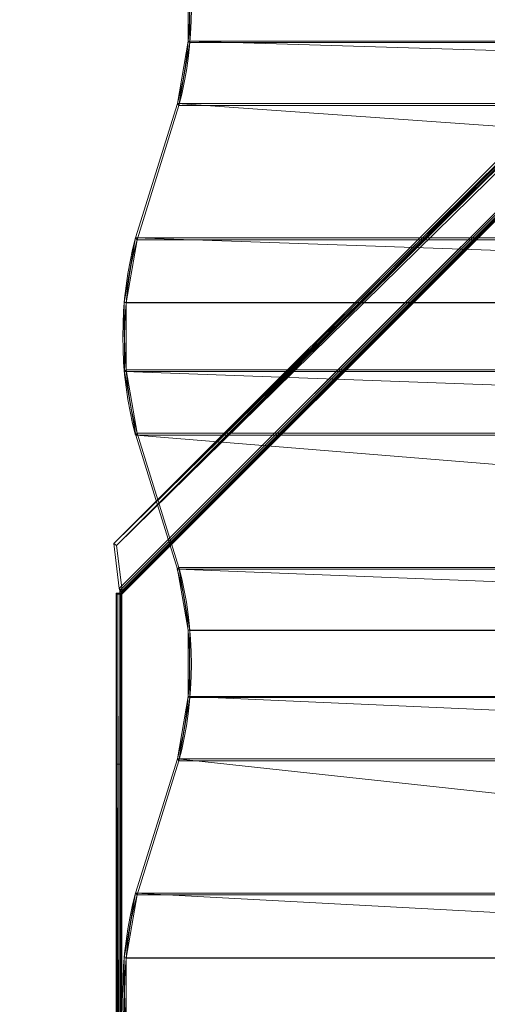
# Model space of a CAD drawing. Units: millimetres. Extents: x -2500 to 2500, y -2500 to 2500.
# Drawn here: x -2064 to -2009, y -1901 to -1787 of the extents above; entities that cross this region are included whole.
import ezdxf

# ---------------------------------------------------------------- set-up
doc = ezdxf.new("R2010")
doc.units = ezdxf.units.MM
doc.layers.add('1', color=7, linetype='Continuous', true_color=0xffffff)

# ---------------------------------------------------------------- blocks, each defined once
blk = doc.blocks.new('UG_SURFACE_088')
at = {"layer": '1', "color": 30, "linetype": 'Continuous', "lineweight": 13}
for points in [[(2500, -2500, -155), (-2500, -2500, -155), (-2500, 2500, -155), (2500, 2500, -155)], [(2500, 2500, -150), (-2500, 2500, -150), (-2500, -2500, -150), (2500, -2500, -150)]]:
    blk.add_3dface(points, dxfattribs=at)
blk = doc.blocks.new('UG_SURFACE_102')
at = {"layer": '1', "color": 252, "linetype": 'Continuous', "lineweight": 13}
for points in [[(-100.05, 104.82, 3261.22), (-2052.78, -1847.92, 2181.94), (-1405.22, -1206.21, 2547.76), (-1075.83, -876.82, 2729.81)], [(-2052.47, -1848.14, 2181.77), (-2052.78, -1847.92, 2181.94), (-100.05, 104.82, 3261.22), (-99.73, 104.59, 3261.05)], [(-2052.47, -1848.14, 2181.77), (-99.73, 104.59, 3261.05), (-746.13, -547.66, 2911.7), (-1075.52, -877.05, 2729.65)], [(-1075.59, -877.31, 2730.25), (-1404.98, -1206.7, 2548.2), (-2052.04, -2051.59, 2190.56), (-0.22, 0.22, 3324.6)], [(-0.03, 0.03, 3324.66), (-0.22, 0.22, 3324.6), (-2052.04, -2051.59, 2190.56)], [(-0.02, 0.01, 3324.66), (-0.03, 0.03, 3324.66), (-2052.04, -2051.59, 2190.56)], [(-2052.04, -2051.59, 2190.56), (-2052, -2051.78, 2190.57), (-0.02, 0.01, 3324.66)], [(-2052, -2051.78, 2190.57), (0, -0.01, 3324.66), (-0.02, 0.01, 3324.66)], [(0.05, 0.15, 3324.26), (-2051.85, -2051.72, 2190.18), (-2051.83, -2051.59, 2190.2)], [(0.05, 0.15, 3324.26), (0.09, 0.12, 3324.26), (-2051.85, -2051.72, 2190.18)], [(-2051.85, -2051.72, 2190.18), (0.09, 0.12, 3324.26), (-2051.85, -2051.85, 2190.15)], [(0.09, 0.12, 3324.26), (0.1, 0.1, 3324.26), (-2051.85, -2051.85, 2190.15)], [(-2051.85, -2051.85, 2190.15), (0.1, 0.1, 3324.26), (0.16, 0.04, 3324.26)], [(-2051.59, -2051.83, 2190.2), (-2051.85, -2051.85, 2190.15), (0.16, 0.04, 3324.26)], [(-0.02, 0.22, 3324.24), (-2051.83, -2051.59, 2190.2), (-1404.77, -1206.7, 2547.83), (-1075.38, -877.31, 2729.89)], [(-2051.83, -2051.59, 2190.2), (-0.02, 0.22, 3324.24), (0.05, 0.15, 3324.26)], [(0.16, 0.04, 3324.26), (0.19, 0.02, 3324.25), (-2051.59, -2051.83, 2190.2)], [(0.19, 0.02, 3324.25), (0.22, -0.02, 3324.24), (-2051.59, -2051.83, 2190.2)], [(-2051.96, -2051.96, 2190.55), (0, -0.01, 3324.66), (-2052, -2051.78, 2190.57)], [(0.16, -0.16, 3324.62), (0, -0.01, 3324.66), (-2051.96, -2051.96, 2190.55)], [(0.16, -0.16, 3324.62), (-2051.96, -2051.96, 2190.55), (-2051.78, -2052, 2190.57)], [(0.16, -0.16, 3324.62), (-2051.78, -2052, 2190.57), (-2051.59, -2052.04, 2190.56)], [(-2051.59, -2051.83, 2190.2), (0.22, -0.02, 3324.24), (-877.31, -1075.38, 2729.89), (-1206.7, -1404.77, 2547.83)], [(-2051.59, -2052.04, 2190.56), (0.22, -0.22, 3324.6), (0.16, -0.16, 3324.62)], [(0.22, -0.22, 3324.6), (-2051.59, -2052.04, 2190.56), (-1206.7, -1404.98, 2548.2), (-877.31, -1075.59, 2730.25)], [(-2052.47, -1848.14, 2181.77), (-1075.52, -877.05, 2729.65), (-1404.91, -1206.44, 2547.59)], [(-1734.61, -1535.6, 2365.7), (-1405.22, -1206.21, 2547.76), (-2052.78, -1847.92, 2181.94)], [(-1404.91, -1206.44, 2547.59), (-1734.3, -1535.83, 2365.54), (-2052.47, -1848.14, 2181.77)], [(-1404.98, -1206.7, 2548.2), (-1734.37, -1536.09, 2366.15), (-2052.04, -2051.59, 2190.56)], [(-2051.83, -2051.59, 2190.2), (-1734.16, -1536.09, 2365.78), (-1404.77, -1206.7, 2547.83)], [(-1206.7, -1404.77, 2547.83), (-1536.09, -1734.16, 2365.78), (-2051.59, -2051.83, 2190.2)], [(-1536.09, -1734.37, 2366.15), (-1206.7, -1404.98, 2548.2), (-2051.59, -2052.04, 2190.56)], [(-2052.78, -1847.92, 2181.94), (-2052.14, -1853.13, 2190.21), (-1734.61, -1535.6, 2365.7)], [(-2052.06, -1853.35, 2190.48), (-1734.54, -1535.83, 2365.97), (-1734.61, -1535.6, 2365.7), (-2052.14, -1853.13, 2190.21)], [(-1734.3, -1535.83, 2365.54), (-2051.82, -1853.35, 2190.04), (-2052.47, -1848.14, 2181.77)], [(-2052.04, -1853.76, 2190.57), (-1734.37, -1536.09, 2366.15), (-1734.54, -1535.83, 2365.97), (-2052.06, -1853.35, 2190.48)], [(-1734.37, -1536.09, 2366.15), (-2052.04, -1853.76, 2190.57), (-2052.04, -2051.59, 2190.56)], [(-2051.83, -2051.59, 2190.2), (-2051.83, -1853.76, 2190.2), (-1734.16, -1536.09, 2365.78)], [(-1734.16, -1536.09, 2365.78), (-2051.83, -1853.76, 2190.2), (-2051.82, -1853.67, 2190.2)], [(-2051.82, -1853.35, 2190.04), (-1734.3, -1535.83, 2365.54), (-1734.25, -1535.95, 2365.69), (-2051.78, -1853.48, 2190.19)], [(-2051.82, -1853.67, 2190.2), (-1734.25, -1535.95, 2365.69), (-1734.16, -1536.09, 2365.78)], [(-2051.82, -1853.67, 2190.2), (-2051.78, -1853.48, 2190.19), (-1734.25, -1535.95, 2365.69)], [(-1536.09, -1734.16, 2365.78), (-1853.76, -2051.83, 2190.2), (-2051.59, -2051.83, 2190.2)], [(-2051.59, -2052.04, 2190.56), (-1853.76, -2052.04, 2190.57), (-1536.09, -1734.37, 2366.15)], [(-2052.14, -1853.13, 2190.21), (-2052.78, -1847.92, 2181.94), (-2052.47, -1848.14, 2181.77), (-2051.82, -1853.35, 2190.04)], [(-2051.82, -1853.35, 2190.04), (-2051.78, -1853.48, 2190.19), (-2052.06, -1853.35, 2190.48), (-2052.14, -1853.13, 2190.21)], [(-2052.51, -1853.76, 2189.76), (-2052.51, -1853.66, 2189.76), (-2052.51, -1873.48, 2167.46)], [(-2052.51, -1853.66, 2189.76), (-2052.09, -1853.66, 2189.76), (-2052.09, -1873.48, 2167.46), (-2052.51, -1873.48, 2167.46)], [(-2052.09, -1853.66, 2189.76), (-2052.51, -1853.66, 2189.76), (-2052.51, -1853.76, 2189.76), (-2052.09, -1853.76, 2189.76)], [(-2052.06, -1853.76, 2189.94), (-2052.09, -1853.76, 2189.76), (-2052.51, -1853.76, 2189.76), (-2052.46, -1853.76, 2190.08)], [(-2052.51, -1853.76, 2189.76), (-2052.47, -2052.01, 2190.04), (-2052.45, -2051.99, 2190.08)], [(-2052.51, -1853.76, 2189.76), (-2052.51, -2052.01, 2189.76), (-2052.47, -2052.01, 2190.04)], [(-2052.45, -2051.99, 2190.08), (-2052.46, -1853.76, 2190.08), (-2052.51, -1853.76, 2189.76)], [(-2052.51, -1873.48, 2167.46), (-2052.51, -2052.01, 2167.45), (-2052.51, -2052.01, 2189.76), (-2052.51, -1853.76, 2189.76)], [(-2051.97, -1853.76, 2190.09), (-2052.06, -1853.76, 2189.94), (-2052.46, -1853.76, 2190.08), (-2052.29, -1853.76, 2190.36)], [(-2052.46, -1853.76, 2190.08), (-2052.45, -2051.99, 2190.08), (-2052.3, -2051.8, 2190.34)], [(-2052.3, -2051.8, 2190.34), (-2052.29, -1853.76, 2190.36), (-2052.46, -1853.76, 2190.08)], [(-2052.29, -1853.76, 2190.36), (-2052.3, -2051.8, 2190.34), (-2052.29, -2051.8, 2190.35)], [(-2052.29, -1853.76, 2190.36), (-2052.04, -1853.76, 2190.57), (-2051.83, -1853.76, 2190.2), (-2051.97, -1853.76, 2190.09)], [(-2052.29, -2051.8, 2190.35), (-2052.29, -2051.79, 2190.36), (-2052.29, -1853.76, 2190.36)], [(-2052.29, -1853.76, 2190.36), (-2052.29, -2051.79, 2190.36), (-2052.04, -2051.59, 2190.56)], [(-2052.04, -2051.59, 2190.56), (-2052.04, -1853.76, 2190.57), (-2052.29, -1853.76, 2190.36)], [(-2052.09, -2052.01, 2167.45), (-2052.09, -1873.48, 2167.46), (-2052.09, -1853.66, 2189.76), (-2052.09, -1853.76, 2189.76)], [(-2052.09, -1853.76, 2189.76), (-2052.06, -1853.76, 2189.94), (-2052.06, -2051.99, 2189.93)], [(-2052.06, -2051.99, 2189.93), (-2052.09, -2052.01, 2189.76), (-2052.09, -1853.76, 2189.76)], [(-2052.09, -1853.76, 2189.76), (-2052.09, -2052.01, 2189.76), (-2052.09, -2052.01, 2167.45)], [(-2052.06, -1853.35, 2190.48), (-2051.78, -1853.48, 2190.19), (-2051.82, -1853.67, 2190.2)], [(-2051.82, -1853.67, 2190.2), (-2052.04, -1853.76, 2190.57), (-2052.06, -1853.35, 2190.48)], [(-2052.06, -1853.76, 2189.94), (-2051.97, -1853.76, 2190.09), (-2051.97, -2051.79, 2190.08)], [(-2051.97, -2051.79, 2190.08), (-2051.98, -2051.8, 2190.08), (-2052.06, -1853.76, 2189.94)], [(-2051.98, -2051.8, 2190.08), (-2051.98, -2051.8, 2190.08), (-2052.06, -1853.76, 2189.94)], [(-2051.98, -2051.8, 2190.08), (-2052.06, -2051.99, 2189.93), (-2052.06, -1853.76, 2189.94)], [(-2051.82, -1853.67, 2190.2), (-2051.83, -1853.76, 2190.2), (-2052.04, -1853.76, 2190.57)], [(-2051.97, -1853.76, 2190.09), (-2051.83, -1853.76, 2190.2), (-2051.83, -2051.59, 2190.2)], [(-2051.83, -2051.59, 2190.2), (-2051.97, -2051.79, 2190.08), (-2051.97, -1853.76, 2190.09)], [(-2052.09, -1873.48, 2167.46), (-2052.09, -2052.01, 2167.45), (-2052.51, -2052.01, 2167.45), (-2052.51, -1873.48, 2167.46)]]:
    blk.add_3dface(points, dxfattribs=at)
blk = doc.blocks.new('UG_SURFACE_165')
at = {"layer": '1', "color": 252, "linetype": 'Continuous', "lineweight": 13}
for points in [[(-1788.99, -1781.98, 2317.5), (-2044.15, -1781.98, 2176.48), (-2044.14, -1789.66, 2176.45), (-1796.67, -1789.66, 2313.23)], [(-2043.95, -1782, 2176.1), (-2043.95, -1789.79, 2176.1), (-2044.14, -1789.66, 2176.45), (-2044.15, -1781.98, 2176.48)], [(-1796.6, -1789.79, 2312.81), (-2043.95, -1789.79, 2176.1), (-2043.95, -1782, 2176.1), (-1788.81, -1782, 2317.12)], [(-2044.14, -1789.66, 2176.45), (-2045.4, -1796.88, 2178.74), (-1805.16, -1796.89, 2311.53)], [(-2045.4, -1796.88, 2178.74), (-2044.14, -1789.66, 2176.45), (-2043.95, -1789.79, 2176.1), (-2045.23, -1797.11, 2178.43)], [(-1805.21, -1797.11, 2311.09), (-2045.23, -1797.11, 2178.43), (-2043.95, -1789.79, 2176.1), (-1796.6, -1789.79, 2312.81)], [(-1805.16, -1796.89, 2311.53), (-1796.67, -1789.66, 2313.23), (-2044.14, -1789.66, 2176.45)], [(-2045.4, -1796.88, 2178.74), (-2050.25, -1812.46, 2187.5), (-1825.56, -1812.45, 2311.68)], [(-2050.25, -1812.46, 2187.5), (-2045.4, -1796.88, 2178.74), (-2045.23, -1797.11, 2178.43), (-2050.07, -1812.67, 2187.18)], [(-1805.21, -1797.11, 2311.09), (-1825.6, -1812.67, 2311.24), (-2050.07, -1812.67, 2187.18), (-2045.23, -1797.11, 2178.43)], [(-1825.56, -1812.45, 2311.68), (-1805.16, -1796.89, 2311.53), (-2045.4, -1796.88, 2178.74)], [(-2050.25, -1812.46, 2187.5), (-2051.56, -1819.97, 2189.88), (-1834.39, -1819.97, 2309.91)], [(-2050.07, -1812.67, 2187.18), (-2051.36, -1819.99, 2189.51), (-2051.56, -1819.97, 2189.88), (-2050.25, -1812.46, 2187.5)], [(-1834.21, -1819.99, 2309.52), (-2051.36, -1819.99, 2189.51), (-2050.07, -1812.67, 2187.18), (-1825.6, -1812.67, 2311.24)], [(-1834.39, -1819.97, 2309.91), (-1825.56, -1812.45, 2311.68), (-2050.25, -1812.46, 2187.5)], [(-1834.39, -1819.97, 2309.91), (-2051.56, -1819.97, 2189.88), (-2051.55, -1827.96, 2189.85), (-1842.37, -1827.96, 2305.46)], [(-2051.55, -1827.96, 2189.85), (-2051.56, -1819.97, 2189.88), (-2051.36, -1819.99, 2189.51), (-2051.36, -1827.78, 2189.51)], [(-1842, -1827.78, 2305.22), (-2051.36, -1827.78, 2189.51), (-2051.36, -1819.99, 2189.51), (-1834.21, -1819.99, 2309.52)], [(-2050.24, -1835.33, 2187.49), (-2051.55, -1827.96, 2189.85), (-2051.36, -1827.78, 2189.51), (-2050.07, -1835.11, 2187.18)], [(-2051.55, -1827.96, 2189.85), (-2050.24, -1835.33, 2187.49), (-1848.43, -1835.33, 2299.03)], [(-1848.43, -1835.33, 2299.03), (-1842.37, -1827.96, 2305.46), (-2051.55, -1827.96, 2189.85)], [(-1848.04, -1835.11, 2298.84), (-2050.07, -1835.11, 2187.18), (-2051.36, -1827.78, 2189.51), (-1842, -1827.78, 2305.22)], [(-2045.41, -1850.88, 2178.75), (-2050.24, -1835.33, 2187.49), (-2050.07, -1835.11, 2187.18), (-2045.23, -1850.67, 2178.43)], [(-2050.24, -1835.33, 2187.49), (-2045.41, -1850.88, 2178.75), (-1859.15, -1850.88, 2281.68)], [(-1859.15, -1850.88, 2281.68), (-1848.43, -1835.33, 2299.03), (-2050.24, -1835.33, 2187.49)], [(-1848.04, -1835.11, 2298.84), (-1858.76, -1850.67, 2281.49), (-2045.23, -1850.67, 2178.43), (-2050.07, -1835.11, 2187.18)], [(-2045.23, -1850.67, 2178.43), (-2043.95, -1857.99, 2176.1), (-2044.15, -1857.97, 2176.48), (-2045.41, -1850.88, 2178.75)], [(-2045.41, -1850.88, 2178.75), (-2044.15, -1857.97, 2176.48), (-1864.98, -1857.97, 2275.5)], [(-1864.98, -1857.97, 2275.5), (-1859.15, -1850.88, 2281.68), (-2045.41, -1850.88, 2178.75)], [(-1864.8, -1857.99, 2275.12), (-2043.95, -1857.99, 2176.1), (-2045.23, -1850.67, 2178.43), (-1858.76, -1850.67, 2281.49)], [(-1864.98, -1857.97, 2275.5), (-2044.15, -1857.97, 2176.48), (-2044.14, -1865.66, 2176.45), (-1872.66, -1865.66, 2271.23)], [(-2043.95, -1857.99, 2176.1), (-2043.95, -1865.78, 2176.1), (-2044.14, -1865.66, 2176.45), (-2044.15, -1857.97, 2176.48)], [(-1872.59, -1865.78, 2270.81), (-2043.95, -1865.78, 2176.1), (-2043.95, -1857.99, 2176.1), (-1864.8, -1857.99, 2275.12)], [(-2044.14, -1865.66, 2176.45), (-2045.4, -1872.88, 2178.74), (-1881.15, -1872.88, 2269.53)], [(-2045.4, -1872.88, 2178.74), (-2044.14, -1865.66, 2176.45), (-2043.95, -1865.78, 2176.1), (-2045.23, -1873.1, 2178.43)], [(-1881.2, -1873.1, 2269.09), (-2045.23, -1873.1, 2178.43), (-2043.95, -1865.78, 2176.1), (-1872.59, -1865.78, 2270.81)], [(-1881.15, -1872.88, 2269.53), (-1872.66, -1865.66, 2271.23), (-2044.14, -1865.66, 2176.45)], [(-2045.4, -1872.88, 2178.74), (-2050.25, -1888.45, 2187.5), (-1901.55, -1888.44, 2269.68)], [(-2050.25, -1888.45, 2187.5), (-2045.4, -1872.88, 2178.74), (-2045.23, -1873.1, 2178.43), (-2050.07, -1888.66, 2187.18)], [(-1881.2, -1873.1, 2269.09), (-1901.59, -1888.66, 2269.24), (-2050.07, -1888.66, 2187.18), (-2045.23, -1873.1, 2178.43)], [(-1901.55, -1888.44, 2269.68), (-1881.15, -1872.88, 2269.53), (-2045.4, -1872.88, 2178.74)], [(-2050.25, -1888.45, 2187.5), (-2051.56, -1895.96, 2189.88), (-1910.38, -1895.96, 2267.91)], [(-2050.07, -1888.66, 2187.18), (-2051.36, -1895.98, 2189.51), (-2051.56, -1895.96, 2189.88), (-2050.25, -1888.45, 2187.5)], [(-1910.38, -1895.96, 2267.91), (-1901.55, -1888.44, 2269.68), (-2050.25, -1888.45, 2187.5)], [(-1910.2, -1895.98, 2267.52), (-2051.36, -1895.98, 2189.51), (-2050.07, -1888.66, 2187.18), (-1901.59, -1888.66, 2269.24)], [(-1910.38, -1895.96, 2267.91), (-2051.56, -1895.96, 2189.88), (-2051.55, -1903.95, 2189.85), (-1918.36, -1903.95, 2263.46)], [(-2051.55, -1903.95, 2189.85), (-2051.56, -1895.96, 2189.88), (-2051.36, -1895.98, 2189.51), (-2051.36, -1903.78, 2189.51)], [(-1918, -1903.78, 2263.22), (-2051.36, -1903.78, 2189.51), (-2051.36, -1895.98, 2189.51), (-1910.2, -1895.98, 2267.52)]]:
    blk.add_3dface(points, dxfattribs=at)

msp = doc.modelspace()

# ---------------------------------------------------------------- linework, layer by layer
at = {"layer": '1', "color": 252, "linetype": 'Continuous', "lineweight": 13}
for p, q in [((-100.05, 104.82, 3261.22), (-2052.78, -1847.92, 2181.94)), ((-99.73, 104.59, 3261.05), (-2052.47, -1848.14, 2181.77)), ((-2052.14, -1853.13, 2190.21), (-99.4, 99.6, 3269.48)), ((-2051.82, -1853.35, 2190.04), (-99.09, 99.38, 3269.32)), ((-99.14, 99.14, 3269.94), (-2052.04, -1853.76, 2190.57)), ((-98.93, 99.14, 3269.57), (-2051.83, -1853.76, 2190.2)), ((-2050.25, -1812.46, 2187.5), (-2045.4, -1796.88, 2178.74)), ((-2050.07, -1812.67, 2187.18), (-2045.23, -1797.11, 2178.43)), ((-1805.16, -1796.89, 2311.53), (-2045.41, -1796.89, 2178.74)), ((-1805.21, -1797.11, 2311.09), (-2045.23, -1797.11, 2178.43)), ((-1825.56, -1812.45, 2311.68), (-2050.24, -1812.45, 2187.49)), ((-1825.6, -1812.67, 2311.24), (-2050.07, -1812.67, 2187.18)), ((-2045.41, -1850.88, 2178.75), (-2050.24, -1835.33, 2187.49)), ((-1848.43, -1835.33, 2299.03), (-2050.24, -1835.33, 2187.49)), ((-1848.04, -1835.11, 2298.84), (-2050.07, -1835.11, 2187.18)), ((-2045.23, -1850.67, 2178.43), (-2050.07, -1835.11, 2187.18)), ((-2045.23, -1850.67, 2178.43), (-2050.07, -1835.11, 2187.18)), ((-2052.78, -1847.92, 2181.94), (-2052.47, -1848.14, 2181.77)), ((-2052.78, -1847.92, 2181.94), (-2052.14, -1853.13, 2190.21)), ((-2052.47, -1848.14, 2181.77), (-2051.82, -1853.35, 2190.04)), ((-1859.15, -1850.88, 2281.68), (-2045.41, -1850.88, 2178.74)), ((-1858.76, -1850.67, 2281.49), (-2045.23, -1850.67, 2178.43)), ((-2052.51, -1873.48, 2167.46), (-2052.51, -1853.66, 2189.76)), ((-2052.51, -1853.66, 2189.76), (-2052.09, -1853.66, 2189.76)), ((-2052.51, -1853.66, 2189.76), (-2052.51, -1853.76, 2189.76)), ((-2052.51, -1853.76, 2189.76), (-2052.51, -2052.01, 2189.76)), ((-2052.09, -1853.76, 2189.76), (-2052.51, -1853.76, 2189.76)), ((-2052.09, -1853.66, 2189.76), (-2052.09, -1853.76, 2189.76)), ((-2052.09, -1873.48, 2167.46), (-2052.09, -1853.66, 2189.76)), ((-2052.09, -1853.76, 2189.76), (-2052.09, -2052.01, 2189.76)), ((-2051.78, -1853.48, 2190.19), (-2052.06, -1853.35, 2190.48)), ((-2052.04, -1853.76, 2190.57), (-2052.04, -2051.59, 2190.56)), ((-2052.04, -1853.76, 2190.57), (-2051.83, -1853.76, 2190.2)), ((-2051.83, -1853.76, 2190.2), (-2051.83, -2051.59, 2190.2)), ((-2052.51, -1873.48, 2167.46), (-2052.09, -1873.48, 2167.46)), ((-2052.51, -2052.01, 2167.45), (-2052.51, -1873.48, 2167.46)), ((-2052.09, -2052.01, 2167.45), (-2052.09, -1873.48, 2167.46)), ((-2050.25, -1888.45, 2187.5), (-2045.4, -1872.88, 2178.74)), ((-2050.07, -1888.66, 2187.18), (-2045.23, -1873.1, 2178.43)), ((-1881.15, -1872.88, 2269.53), (-2045.41, -1872.88, 2178.74)), ((-1881.2, -1873.1, 2269.09), (-2045.23, -1873.1, 2178.43)), ((-1881.2, -1873.1, 2269.09), (-2045.23, -1873.1, 2178.43)), ((-1901.55, -1888.44, 2269.68), (-2050.24, -1888.44, 2187.49)), ((-1901.59, -1888.66, 2269.24), (-2050.07, -1888.66, 2187.18))]:
    msp.add_line(p, q, dxfattribs=at)
at = {"layer": '1', "color": 252, "linetype": 'Continuous', "lineweight": 13, "extrusion": (0.875216, 0, 0.483732)}
for centre, radius, start in [((-1785.89, 2915.41, -736.25), 22.05, 240.0973), ((-1785.89, 2915.41, -736.25), 22.47, 240.0446), ((-1861.88, 2915.41, -736.25), 22.05, 240.0973), ((-1861.88, 2915.41, -736.25), 22.47, 240.0446)]:
    msp.add_arc(centre, radius, start, 299.9554, dxfattribs=at)
at = {"layer": '1', "color": 252, "linetype": 'Continuous', "lineweight": 13, "extrusion": (-0.875216, 0, -0.483732)}
for centre, radius, start in [((1823.89, 2886.47, 736.25), 22.89, 59.9938), ((1823.89, 2886.47, 736.25), 22.47, 60.0446), ((1899.88, 2886.47, 736.25), 22.89, 59.9938), ((1899.88, 2886.47, 736.25), 22.47, 60.0446)]:
    msp.add_arc(centre, radius, start, 119.9554, dxfattribs=at)
at = {"layer": '1', "color": 252, "linetype": 'Continuous', "lineweight": 13, "extrusion": (0.658597, 0.658597, 0.364006)}
for radius in [0.92, 0.5]:
    msp.add_arc((139.89, 3044.74, -1774.75), radius, 25, 47.5, dxfattribs=at)
at = {"layer": '1', "color": 252, "linetype": 'Continuous', "lineweight": 13, "extrusion": (-1.02892e-13, 1, 2.74699e-05)}
for radius in [0.92, 0.5]:
    msp.add_arc((2051.59, 2189.82, -1853.7), radius, 360, 61.0718, dxfattribs=at)
at = {"layer": '1', "color": 252, "linetype": 'Continuous', "lineweight": 13}
for points, knots in [([(-2052.06, -1853.35, 2190.48), (-2052.06, -1853.39, 2190.49), (-2052.06, -1853.42, 2190.5), (-2052.06, -1853.49, 2190.52), (-2052.06, -1853.52, 2190.53), (-2052.06, -1853.63, 2190.55), (-2052.05, -1853.69, 2190.56), (-2052.04, -1853.76, 2190.57)], [0, 0, 0, 0, 0.250585, 0.250585, 0.501169, 0.501169, 1, 1, 1, 1]), ([(-2051.78, -1853.48, 2190.19), (-2051.79, -1853.51, 2190.19), (-2051.8, -1853.54, 2190.2), (-2051.81, -1853.61, 2190.2), (-2051.82, -1853.64, 2190.2), (-2051.83, -1853.7, 2190.2), (-2051.83, -1853.73, 2190.2), (-2051.83, -1853.76, 2190.2)], [0, 0, 0, 0, 0.360153, 0.360153, 0.678953, 0.678953, 1, 1, 1, 1])]:
    msp.add_open_spline(points, degree=3, knots=knots, dxfattribs=at)

# ---------------------------------------------------------------- block references
at = {"layer": '1', "color": 30, "linetype": 'Continuous', "lineweight": 13}
msp.add_blockref('UG_SURFACE_088', (0, 0), dxfattribs=at)
at = {"layer": '1', "color": 252, "linetype": 'Continuous', "lineweight": 13}
for name in ['UG_SURFACE_102', 'UG_SURFACE_165']:
    msp.add_blockref(name, (0, 0), dxfattribs=at)

doc.saveas('drawing.dxf')
